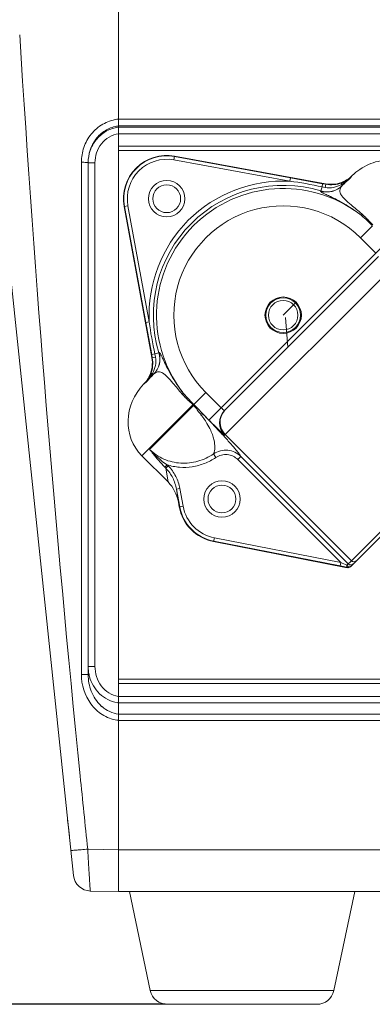
# Model space of a CAD drawing. Units: inches. Extents: x -0.1 to 80, y 0 to 50.1.
# Drawn here: x 15.1 to 16.8, y 12.6 to 17.4 of the extents above; entities that cross this region are included whole.
import ezdxf

# ---------------------------------------------------------------- set-up
doc = ezdxf.new("R2010")
doc.units = ezdxf.units.IN
doc.header["$MEASUREMENT"] = 0
doc.layers.add('1', color=7, linetype='Continuous')
doc.layers.add('细实线', color=7, linetype='Continuous', lineweight=13)
doc.styles.get("Standard").update_dxf_attribs({"font": 'Arial.ttf'})
doc.dimstyles.get("Standard").update_dxf_attribs({"dimtxt": 0.18, "dimasz": 0.18, "dimexe": 0.18, "dimexo": 0.0625, "dimgap": 0.09, "dimtad": 0, "dimtih": 1, "dimtoh": 1, "dimdec": 4, "dimzin": 0, "dimdsep": 46, "dimtxsty": 'Standard', "dimcen": 0.09, "dimadec": 0, "dimazin": 0, "dimtfac": 1, "dimtdec": 4, "dimtofl": 0, "dimtmove": 0, "dimatfit": 3, "dimfxl": 1, "dimtolj": 1, "dimtzin": 0, "dimarcsym": 0})

# ---------------------------------------------------------------- blocks, each defined once
blk = doc.blocks.new('*D28')
at = {"layer": '1', "color": 0, "lineweight": -2, "transparency": 16777216}
for p, q in [((15.7657, 25.9393), (10.1304, 25.9393)), ((10.5054, 25.5643), (10.5054, 23.5441)), ((10.5054, 12.9936), (10.5054, 15.0138)), ((15.7657, 12.6186), (10.1304, 12.6186))]:
    blk.add_line(p, q, dxfattribs=at)
at = {"layer": '1', "color": 0, "transparency": 16777216}
for points in [[(10.4429, 25.5643), (10.5679, 25.5643), (10.5054, 25.9393)], [(10.4429, 12.9936), (10.5679, 12.9936), (10.5054, 12.6186)]]:
    blk.add_solid(points, dxfattribs=at)
at = {"layer": 'Defpoints', "color": 0, "transparency": 16777216}
for p in [(10.5054, 25.9393), (16.1407, 25.9393), (16.1407, 12.6186)]:
    blk.add_point(p, dxfattribs=at)
at = {"layer": '1', "color": 0, "transparency": 16777216, "insert": (10.5054, 19.279), "char_height": 0.375, "attachment_point": 5, "rotation": 90}
blk.add_mtext('\\A1;{\\H2x;12.4 in (315.5mm)}', dxfattribs=at)
blk = doc.blocks.new('*D29')
at = {"layer": '1', "color": 0, "lineweight": -2, "transparency": 16777216}
for p, q in [((21.1699, 39.8172), (6.6547, 39.8172)), ((7.0297, 39.4422), (7.0297, 30.5247)), ((7.0297, 12.9936), (7.0297, 21.9111)), ((15.7657, 12.6186), (6.6547, 12.6186))]:
    blk.add_line(p, q, dxfattribs=at)
at = {"layer": '1', "color": 0, "transparency": 16777216}
for points in [[(6.9672, 39.4422), (7.0922, 39.4422), (7.0297, 39.8172)], [(6.9672, 12.9936), (7.0922, 12.9936), (7.0297, 12.6186)]]:
    blk.add_solid(points, dxfattribs=at)
at = {"layer": 'Defpoints', "color": 0, "transparency": 16777216}
for p in [(7.0297, 39.8172), (21.5449, 39.8172), (16.1407, 12.6186)]:
    blk.add_point(p, dxfattribs=at)
at = {"layer": '1', "color": 0, "transparency": 16777216, "insert": (7.0297, 26.2179), "char_height": 0.375, "attachment_point": 5, "rotation": 90}
blk.add_mtext('\\A1;{\\H2x;25.4 in (645.7mm)}', dxfattribs=at)

msp = doc.modelspace()

# ---------------------------------------------------------------- linework, layer by layer
at = {"layer": '细实线'}
for p, q in [((15.539, 25.9393), (15.539, 13.1675)), ((15.539, 16.7985), (15.539, 18.8141)), ((15.3197, 13.246), (14.7852, 18.3312)), ((26.4109, 16.9302), (15.539, 16.9302)), ((26.4109, 16.8973), (15.539, 16.8973)), ((26.4109, 16.891), (15.539, 16.891)), ((26.4109, 16.8593), (15.539, 16.8593)), ((15.539, 16.7985), (26.4109, 16.7985)), ((15.539, 16.7774), (26.4109, 16.7774)), ((15.8087, 16.7316), (15.8121, 16.7501)), ((16.3763, 16.6445), (15.8118, 16.7482)), ((16.5474, 16.615), (15.8121, 16.7501)), ((15.3582, 14.2257), (15.3582, 16.7199)), ((15.3913, 14.2246), (15.3913, 16.7187)), ((15.4243, 16.7178), (15.3913, 16.7178)), ((15.4243, 16.7178), (15.4243, 14.2644)), ((16.3733, 16.6279), (15.8087, 16.7316)), ((16.3733, 16.6279), (16.3763, 16.6445)), ((16.533, 16.6157), (16.3763, 16.6445)), ((16.5302, 16.5998), (16.5244, 16.5805)), ((16.5302, 16.5998), (16.533, 16.6157)), ((16.5481, 16.6129), (16.533, 16.6157)), ((16.5451, 16.5969), (16.5481, 16.6129)), ((16.6246, 16.6118), (16.6296, 16.6068)), ((16.6289, 16.6062), (16.64, 16.6173)), ((16.638, 16.6201), (16.6375, 16.6198)), ((16.6375, 16.6198), (16.64, 16.6173)), ((16.6388, 16.6239), (16.64, 16.625)), ((16.5244, 16.5805), (16.5238, 16.5798)), ((15.5849, 16.5077), (15.5664, 16.5043)), ((15.5664, 16.5043), (15.7014, 15.769)), ((15.5683, 16.5046), (15.6719, 15.9401)), ((15.5849, 16.5077), (15.6886, 15.9432)), ((16.7765, 16.4105), (16.718, 16.3519)), ((15.9794, 15.4641), (16.8523, 16.337)), ((16.718, 16.3519), (16.7926, 16.2773)), ((16.8062, 16.2611), (16.0554, 15.5102)), ((16.9225, 16.2579), (16.0586, 15.394)), ((16.3412, 15.9752), (16.4039, 16.0379)), ((15.6886, 15.9432), (15.6719, 15.9401)), ((15.6719, 15.9401), (15.7007, 15.7834)), ((16.3519, 15.9645), (16.3642, 15.8191)), ((15.7166, 15.7862), (15.7007, 15.7834)), ((15.7007, 15.7834), (15.7035, 15.7683)), ((15.7166, 15.7862), (15.736, 15.7921)), ((15.7366, 15.7926), (15.736, 15.7921)), ((15.7195, 15.7713), (15.7035, 15.7683)), ((15.6992, 15.6764), (15.7102, 15.6875)), ((15.7096, 15.6869), (15.7046, 15.6918)), ((15.6926, 15.6777), (15.6914, 15.6764)), ((15.6967, 15.679), (15.6963, 15.6784)), ((15.6967, 15.679), (15.6992, 15.6764)), ((16.6685, 14.75), (17.5664, 15.6479)), ((16.6736, 14.779), (17.5375, 15.6429)), ((15.9033, 15.5373), (15.9645, 15.5984)), ((16.0391, 15.5238), (15.9645, 15.5984)), ((15.9018, 15.5388), (15.6531, 15.29)), ((15.9047, 15.5412), (15.9018, 15.5388)), ((15.9075, 15.5384), (15.906, 15.5399)), ((15.9075, 15.5384), (15.6906, 15.3215)), ((15.9048, 15.5358), (15.9033, 15.5373)), ((15.9794, 15.4641), (15.9575, 15.486)), ((16.0585, 15.3939), (16.0554, 15.3907)), ((16.0585, 15.3939), (16.6735, 14.7789)), ((16.002, 15.2997), (16.0137, 15.2822)), ((15.6531, 15.29), (15.7802, 15.1629)), ((16.1355, 15.2867), (16.1205, 15.2717)), ((16.6215, 14.7708), (16.1205, 15.2717)), ((16.6584, 14.7638), (16.1355, 15.2867)), ((15.7754, 15.2468), (15.7641, 15.2355)), ((15.7641, 15.2355), (15.77, 15.2295)), ((15.7813, 15.2408), (15.77, 15.2295)), ((15.7802, 15.1629), (15.77, 15.2295)), ((15.7754, 15.2468), (15.7813, 15.2408)), ((15.8377, 15.1311), (15.8211, 15.128)), ((15.8211, 15.128), (15.837, 15.0418)), ((15.8308, 15.0644), (15.8211, 15.128)), ((15.8377, 15.1311), (15.8536, 15.0448)), ((15.8308, 15.0644), (15.8351, 15.0414)), ((15.8536, 15.0448), (15.8351, 15.0414)), ((16.0023, 14.8724), (16.0059, 14.8908)), ((16.0023, 14.8724), (16.6534, 14.7454)), ((16.0027, 14.8742), (16.6183, 14.7542)), ((16.0059, 14.8908), (16.6215, 14.7708)), ((16.6517, 14.7571), (16.6735, 14.7789)), ((16.6215, 14.7708), (16.6183, 14.7542)), ((16.65, 14.7481), (16.6551, 14.7471)), ((16.6534, 14.7454), (16.6551, 14.7471)), ((15.4243, 14.2644), (15.3913, 14.2644)), ((16.9208, 14.2019), (15.539, 14.2019)), ((15.539, 13.1675), (15.539, 14.2019)), ((16.9317, 14.1808), (15.539, 14.1808)), ((16.964, 14.1179), (15.539, 14.1179)), ((16.9797, 14.0873), (15.539, 14.0873)), ((15.539, 14.0313), (17.0085, 14.0313)), ((15.539, 14.0018), (17.0236, 14.0018)), ((15.2913, 13.516), (15.2951, 13.4819)), ((15.2951, 13.4819), (15.2995, 13.4378)), ((15.539, 13.3716), (15.389, 13.3747)), ((17.4246, 13.3716), (15.539, 13.3716)), ((15.539, 13.1675), (15.4019, 13.1704)), ((26.4109, 13.1675), (15.539, 13.1675)), ((15.6938, 12.6856), (15.5918, 13.1675)), ((15.6938, 12.6856), (15.5918, 13.1675)), ((16.5876, 12.6856), (16.6896, 13.1675)), ((16.5876, 12.6856), (16.6896, 13.1675)), ((15.6938, 12.6856), (16.5876, 12.6856)), ((15.7764, 12.6186), (16.505, 12.6186))]:
    msp.add_line(p, q, dxfattribs=at)
for centre, radius in [((15.774, 16.5424), 0.0887), ((15.774, 16.5424), 0.0676), ((16.3412, 15.9752), 0.0887), ((16.3412, 15.9752), 0.0844), ((16.3412, 15.9752), 0.0718), ((16.0427, 15.0796), 0.0887), ((16.0427, 15.0796), 0.0676)]:
    msp.add_circle(centre, radius, dxfattribs=at)
for centre, radius, start, end in [((107.5317, 23.0716), 92.6514, 183.546304, 185.785743), ((15.5594, 16.7393), 0.1922, 96.0894, 98.3228), ((15.5587, 16.7416), 0.157, 97.2094, 100.6468), ((15.559, 16.7314), 0.1608, 97.1119, 100.115), ((15.774, 16.5424), 0.2111, 79.5923, 190.4077), ((15.774, 16.5424), 0.2092, 79.5923, 190.4077), ((15.774, 16.5424), 0.1923, 79.5923, 190.4077), ((16.5739, 16.7608), 0.1482, 294.5119, 307.4498), ((16.5739, 16.7606), 0.148, 307.4682, 314.5157), ((16.3412, 15.9752), 0.6535, 87.1907, 182.8093), ((16.3412, 15.9752), 0.6324, 73.1672, 196.8328), ((16.1925, 15.1654), 1.4736, 76.7522, 82.954), ((16.5543, 16.6808), 0.1055, 253.1867, 314.9978), ((16.5549, 16.6815), 0.1056, 253.1692, 314.5197), ((16.5748, 16.7895), 0.1949, 256.7799, 261.2449), ((16.5741, 16.7604), 0.1478, 259.5932, 294.4917), ((16.4879, 16.8453), 0.2706, 300.3535, 303.5526), ((16.5733, 16.769), 0.1587, 289.6757, 292.3006), ((16.5725, 16.771), 0.1609, 292.2992, 293.7116), ((16.5719, 16.7723), 0.1622, 293.7103, 294.8036), ((16.5742, 16.7676), 0.1571, 294.7784, 305.8748), ((16.8344, 16.4228), 0.2749, 133.8889, 134.9982), ((16.8341, 16.4232), 0.2745, 127.6966, 133.8882), ((16.3412, 15.9752), 0.6172, 53.0065, 216.9935), ((16.3412, 15.9752), 0.5328, 45.0001, 225.0003), ((17.1511, 16.1239), 1.4736, 187.046, 193.2478), ((15.6356, 15.7621), 0.1055, 315.0022, 16.8134), ((15.6349, 15.7615), 0.1056, 315.4807, 16.8306), ((15.5269, 15.7417), 0.1949, 8.7554, 13.2201), ((15.5561, 15.7423), 0.1478, 335.5083, 10.4068), ((15.5471, 15.7432), 0.1591, 336.2787, 340.3234), ((15.4643, 15.8329), 0.2787, 326.4687, 327.8914), ((15.4766, 15.8252), 0.2642, 327.8918, 329.6676), ((15.5559, 15.7425), 0.148, 315.4843, 322.5317), ((15.5557, 15.7426), 0.1482, 322.5502, 335.4882), ((15.5484, 15.7425), 0.1575, 324.1409, 335.206), ((15.8932, 15.4824), 0.2745, 136.1118, 142.3034), ((15.5435, 15.7448), 0.163, 335.1991, 336.2901), ((15.8936, 15.4821), 0.2749, 135.0017, 136.1111), ((16.1164, 15.7503), 0.3013, 224.5987, 225.0002), ((16.1591, 15.793), 0.358, 224.7108, 225.0001), ((16.1151, 15.4505), 0.0844, 135.004, 224.6215), ((16.1184, 15.4536), 0.0846, 138.0672, 224.897), ((16.1182, 15.4539), 0.0842, 135.003, 138.103), ((16.1153, 15.4505), 0.0846, 224.5619, 225.0517), ((16.0145, 15.6036), 0.4296, 221.0427, 236.1666), ((16.0427, 15.0796), 0.2111, 190.4077, 258.967), ((16.0427, 15.0796), 0.2092, 190.4077, 258.967), ((16.0427, 15.0796), 0.1923, 190.4077, 258.967), ((16.6855, 14.7909), 0.0169, 225, 314.8402), ((17.8343, 20.9892), 6.3524, 258.96378, 259.25542), ((19.7969, 21.7438), 7.662, 245.51587, 245.76378), ((16.6583, 14.7637), 0.0169, 258.9471, 315.0036), ((16.6703, 14.7757), 0.0169, 224.9956, 314.9956), ((15.5821, 14.2644), 0.1908, 180.0111, 191.9115), ((15.5792, 14.2639), 0.1879, 191.9255, 195.2658), ((15.5711, 14.1986), 0.1721, 226.2494, 229.1656), ((15.5589, 14.2444), 0.1583, 260.3154, 262.8022), ((15.5587, 14.1785), 0.1779, 261.1748, 263.6536), ((122.5843, 24.5991), 107.7814, 185.786949, 185.97764), ((15.4037, 13.2548), 0.0844, 186, 268.8), ((15.7764, 12.7031), 0.0844, 191.9442, 270), ((16.505, 12.7031), 0.0844, 270, 348.0558)]:
    msp.add_arc(centre, radius, start, end, dxfattribs=at)
for centre, major_axis, ratio, start_param, end_param in [((15.8332, 15.4701), (0.1801, 0.1801), 0.944986, -4.703603, -3.141593), ((15.6857, 15.0362), (-0.0259, 0.1692), 0.863279, -1.536212, -0.865718), ((16.6566, 14.762), (0.0119, 0.0119), 0.999779, -2.548858, -1.570796)]:
    msp.add_ellipse(centre, major_axis=major_axis, ratio=ratio, start_param=start_param, end_param=end_param, dxfattribs=at)
for points, knots in [([(15.3582, 16.7199), (15.3582, 16.7445), (15.3664, 16.794), (15.4027, 16.8599), (15.4596, 16.9092), (15.5073, 16.9259), (15.5316, 16.9294)], [0, 0, 0, 0, 0.250155, 0.500161, 0.750077, 1, 1, 1, 1]), ([(15.3913, 16.7187), (15.3913, 16.7587), (15.4114, 16.8212), (15.4713, 16.8767), (15.5099, 16.8921), (15.5297, 16.8959)], [0, 0, 0, 0, 0.496926, 0.748512, 1, 1, 1, 1]), ([(15.5307, 16.8898), (15.5111, 16.8863), (15.4728, 16.8718), (15.4271, 16.8313), (15.3979, 16.7779), (15.3913, 16.7377), (15.3913, 16.7178)], [0, 0, 0, 0, 0.250198, 0.500136, 0.75002, 1, 1, 1, 1]), ([(15.539, 16.859), (15.5072, 16.8541), (15.4456, 16.8171), (15.4243, 16.7502), (15.4243, 16.7178)], [0, 0, 0, 0, 0.498803, 1, 1, 1, 1]), ([(15.3913, 16.7187), (15.3913, 16.719), (15.39, 16.7189), (15.3885, 16.7193), (15.3853, 16.7194), (15.3795, 16.7197), (15.3702, 16.7198), (15.3624, 16.7199), (15.3582, 16.7199)], [0, 0, 0, 0, 0.020334, 0.077155, 0.168957, 0.292718, 0.616914, 1, 1, 1, 1]), ([(16.6777, 16.655), (16.7006, 16.6775), (16.7548, 16.7146), (16.8349, 16.7334), (16.8994, 16.7295), (16.9464, 16.717), (16.9898, 16.6951), (17.015, 16.6747), (17.0264, 16.6633)], [0, 0, 0, 0, 0.249556, 0.498996, 0.62426, 0.749515, 0.874757, 1, 1, 1, 1]), ([(16.6777, 16.655), (16.6766, 16.6538), (16.6724, 16.6493), (16.6686, 16.6443), (16.6662, 16.6404)], [0, 0, 0, 0, 0.262351, 1, 1, 1, 1]), ([(16.6246, 16.6118), (16.6127, 16.6052), (16.5866, 16.5955), (16.5587, 16.5948), (16.5451, 16.5969)], [0, 0, 0, 0, 0.498066, 1, 1, 1, 1]), ([(16.5474, 16.615), (16.5472, 16.6147), (16.5471, 16.6138), (16.5477, 16.6132), (16.5481, 16.6129)], [0, 0, 0, 0, 0.405874, 1, 1, 1, 1]), ([(16.6267, 16.6196), (16.6144, 16.6152), (16.5882, 16.6093), (16.5613, 16.6105), (16.5481, 16.6129)], [0, 0, 0, 0, 0.493285, 1, 1, 1, 1]), ([(16.6289, 16.6062), (16.624, 16.6013), (16.6175, 16.5921), (16.6166, 16.577), (16.6212, 16.564), (16.6322, 16.5487), (16.6521, 16.5291), (16.6859, 16.5008), (16.7132, 16.4781), (16.7298, 16.4636)], [0, 0, 0, 0, 0.108566, 0.162715, 0.22787, 0.31775, 0.451172, 0.658922, 1, 1, 1, 1]), ([(16.6246, 16.6118), (16.6245, 16.6135), (16.6244, 16.6162), (16.6258, 16.6191), (16.6267, 16.6196)], [0, 0, 0, 0, 0.619432, 1, 1, 1, 1]), ([(16.6375, 16.6198), (16.6375, 16.6202), (16.6377, 16.6216), (16.6382, 16.623), (16.6388, 16.6239)], [0, 0, 0, 0, 0.285306, 1, 1, 1, 1]), ([(16.5238, 16.5798), (16.5236, 16.5796), (16.5233, 16.5788), (16.5242, 16.5775), (16.5257, 16.5761), (16.5282, 16.5743), (16.5319, 16.5722), (16.5368, 16.5696), (16.543, 16.5665), (16.5549, 16.5609), (16.5752, 16.5514), (16.6082, 16.5352), (16.6562, 16.5084), (16.6921, 16.484), (16.7126, 16.4682)], [0, 0, 0, 0, 0.004348, 0.010154, 0.019427, 0.033115, 0.051937, 0.07663, 0.108045, 0.147207, 0.25419, 0.412502, 0.647519, 1, 1, 1, 1]), ([(16.7126, 16.4682), (16.715, 16.4665), (16.7206, 16.464), (16.7266, 16.4635), (16.7298, 16.4636)], [0, 0, 0, 0, 0.474957, 1, 1, 1, 1]), ([(16.7126, 16.4682), (16.7237, 16.4597), (16.7452, 16.4415), (16.7651, 16.4217), (16.7752, 16.4117)], [0, 0, 0, 0, 0.494668, 1, 1, 1, 1]), ([(16.7298, 16.4636), (16.7378, 16.4565), (16.754, 16.4403), (16.769, 16.4231), (16.7777, 16.4146)], [0, 0, 0, 0, 0.470316, 1, 1, 1, 1]), ([(15.8483, 15.6038), (15.8324, 15.6244), (15.808, 15.6602), (15.7812, 15.7082), (15.765, 15.7412), (15.7555, 15.7616), (15.7499, 15.7734), (15.7468, 15.7797), (15.7443, 15.7846), (15.7421, 15.7882), (15.7404, 15.7907), (15.7389, 15.7923), (15.7377, 15.7931), (15.7368, 15.7928), (15.7366, 15.7926)], [0, 0, 0, 0, 0.352485, 0.5875, 0.745811, 0.852794, 0.891956, 0.92337, 0.948063, 0.966885, 0.980574, 0.989846, 0.995652, 1, 1, 1, 1]), ([(15.7035, 15.7683), (15.7059, 15.7551), (15.7072, 15.7282), (15.7012, 15.702), (15.6968, 15.6897)], [0, 0, 0, 0, 0.506721, 1, 1, 1, 1]), ([(15.7035, 15.7683), (15.7032, 15.7687), (15.7026, 15.7693), (15.7017, 15.7692), (15.7014, 15.769)], [0, 0, 0, 0, 0.59414, 1, 1, 1, 1]), ([(15.7195, 15.7713), (15.7216, 15.7578), (15.7209, 15.7298), (15.7112, 15.7037), (15.7046, 15.6918)], [0, 0, 0, 0, 0.501952, 1, 1, 1, 1]), ([(15.7046, 15.6918), (15.7029, 15.6919), (15.7002, 15.692), (15.6973, 15.6906), (15.6968, 15.6897)], [0, 0, 0, 0, 0.619425, 1, 1, 1, 1]), ([(15.8528, 15.5867), (15.8383, 15.6032), (15.8157, 15.6306), (15.7873, 15.6644), (15.7677, 15.6842), (15.7525, 15.6952), (15.7394, 15.6998), (15.7244, 15.699), (15.7152, 15.6924), (15.7102, 15.6875)], [0, 0, 0, 0, 0.341082, 0.548829, 0.682251, 0.772131, 0.837285, 0.891435, 1, 1, 1, 1]), ([(15.6761, 15.6502), (15.6748, 15.6494), (15.6696, 15.6461), (15.6648, 15.642), (15.6614, 15.6387)], [0, 0, 0, 0, 0.238351, 1, 1, 1, 1]), ([(15.6967, 15.679), (15.6962, 15.6789), (15.6948, 15.6787), (15.6934, 15.6783), (15.6926, 15.6777)], [0, 0, 0, 0, 0.285314, 1, 1, 1, 1]), ([(15.8483, 15.6038), (15.8499, 15.6015), (15.8524, 15.5959), (15.8529, 15.5898), (15.8528, 15.5867)], [0, 0, 0, 0, 0.474959, 1, 1, 1, 1]), ([(15.9047, 15.5412), (15.8947, 15.5513), (15.8749, 15.5713), (15.8567, 15.5927), (15.8483, 15.6038)], [0, 0, 0, 0, 0.505331, 1, 1, 1, 1]), ([(15.9018, 15.5388), (15.8934, 15.5474), (15.8761, 15.5624), (15.8599, 15.5786), (15.8528, 15.5867)], [0, 0, 0, 0, 0.529682, 1, 1, 1, 1]), ([(15.9362, 15.496), (15.9314, 15.502), (15.9213, 15.5155), (15.9113, 15.5293), (15.9048, 15.5358)], [0, 0, 0, 0, 0.457106, 1, 1, 1, 1]), ([(15.9575, 15.486), (15.9491, 15.4945), (15.9325, 15.512), (15.9161, 15.5298), (15.9075, 15.5384)], [0, 0, 0, 0, 0.49359, 1, 1, 1, 1]), ([(15.9575, 15.486), (15.9548, 15.4886), (15.948, 15.4931), (15.9403, 15.4953), (15.9362, 15.496)], [0, 0, 0, 0, 0.481788, 1, 1, 1, 1]), ([(16.002, 15.2997), (16.0101, 15.3196), (16.0089, 15.3514), (15.9985, 15.3889), (15.9872, 15.4172), (15.9673, 15.4543), (15.9485, 15.4808), (15.9362, 15.496)], [0, 0, 0, 0, 0.301276, 0.411513, 0.547517, 0.726311, 1, 1, 1, 1]), ([(16.0533, 15.5111), (16.0512, 15.5126), (16.0464, 15.5168), (16.0418, 15.5212), (16.0391, 15.5238)], [0, 0, 0, 0, 0.409974, 1, 1, 1, 1]), ([(16.0554, 15.5102), (16.0552, 15.51), (16.0543, 15.5105), (16.0538, 15.5108), (16.0533, 15.5111)], [0, 0, 0, 0, 0.293713, 1, 1, 1, 1]), ([(16.0514, 15.3872), (16.0457, 15.3934), (16.0148, 15.4268), (15.9834, 15.4595), (15.9575, 15.486)], [0, 0, 0, 0, 0.185392, 1, 1, 1, 1]), ([(15.9794, 15.4641), (15.9843, 15.4592), (15.9939, 15.4497), (16.0078, 15.4359), (16.0207, 15.4233), (16.0305, 15.4137), (16.0375, 15.407), (16.042, 15.4027), (16.0458, 15.3991), (16.049, 15.3961), (16.0516, 15.3938), (16.0533, 15.3922), (16.0544, 15.3914), (16.0549, 15.391), (16.0552, 15.3908), (16.0554, 15.3907), (16.0554, 15.3907)], [0, 0, 0, 0, 0.195278, 0.383057, 0.555996, 0.707469, 0.773296, 0.831646, 0.881941, 0.923639, 0.956432, 0.980192, 0.988635, 0.994745, 0.998503, 1, 1, 1, 1]), ([(16.1355, 15.2867), (16.1329, 15.2912), (16.125, 15.3022), (16.1089, 15.3224), (16.0837, 15.3516), (16.0635, 15.3741), (16.0514, 15.3872)], [0, 0, 0, 0, 0.117973, 0.309088, 0.590946, 1, 1, 1, 1]), ([(15.6906, 15.3215), (15.6961, 15.3142), (15.7192, 15.2844), (15.7439, 15.2557), (15.7641, 15.2355)], [0, 0, 0, 0, 0.242633, 1, 1, 1, 1]), ([(16.002, 15.2997), (15.9787, 15.284), (15.9269, 15.2597), (15.8417, 15.2498), (15.7581, 15.2693), (15.7104, 15.3017), (15.6906, 15.3215)], [0, 0, 0, 0, 0.250154, 0.500212, 0.750147, 1, 1, 1, 1]), ([(16.1355, 15.2867), (16.1269, 15.2952), (16.1068, 15.3094), (16.0713, 15.3192), (16.0345, 15.3165), (16.012, 15.3064), (16.002, 15.2997)], [0, 0, 0, 0, 0.250011, 0.500001, 0.749996, 1, 1, 1, 1]), ([(16.0137, 15.2822), (15.9965, 15.2707), (15.9594, 15.2511), (15.8989, 15.2347), (15.8362, 15.2321), (15.7951, 15.2403), (15.7754, 15.2468)], [0, 0, 0, 0, 0.250065, 0.500073, 0.750052, 1, 1, 1, 1]), ([(16.1205, 15.2717), (16.1137, 15.2786), (16.0976, 15.29), (16.0692, 15.2978), (16.0397, 15.2956), (16.0217, 15.2876), (16.0137, 15.2822)], [0, 0, 0, 0, 0.250019, 0.500015, 0.750009, 1, 1, 1, 1]), ([(15.77, 15.2295), (15.7834, 15.2158), (15.8056, 15.1838), (15.8177, 15.1469), (15.8211, 15.128)], [0, 0, 0, 0, 0.499876, 1, 1, 1, 1]), ([(15.7813, 15.2408), (15.796, 15.2261), (15.8206, 15.1916), (15.834, 15.1515), (15.8377, 15.1311)], [0, 0, 0, 0, 0.499843, 1, 1, 1, 1]), ([(16.6517, 14.7571), (16.6517, 14.7558), (16.6518, 14.7535), (16.6524, 14.75), (16.6538, 14.7475), (16.6551, 14.7471)], [0, 0, 0, 0, 0.350006, 0.637773, 1, 1, 1, 1]), ([(16.6668, 14.7502), (16.6661, 14.75), (16.6625, 14.75), (16.6591, 14.7516), (16.6568, 14.753)], [0, 0, 0, 0, 0.212635, 1, 1, 1, 1]), ([(16.6703, 14.7518), (16.6696, 14.7511), (16.6684, 14.7505), (16.6672, 14.7502), (16.6668, 14.7502)], [0, 0, 0, 0, 0.731653, 1, 1, 1, 1]), ([(15.4243, 14.2644), (15.4243, 14.2313), (15.4406, 14.1793), (15.4902, 14.1331), (15.5225, 14.1208), (15.539, 14.1181)], [0, 0, 0, 0, 0.497375, 0.748885, 1, 1, 1, 1]), ([(15.5314, 14.0027), (15.5063, 14.0066), (15.4571, 14.0255), (15.3823, 14.0964), (15.3582, 14.1754), (15.3582, 14.2257)], [0, 0, 0, 0, 0.251319, 0.502802, 1, 1, 1, 1]), ([(15.3913, 14.2246), (15.3913, 14.2248), (15.39, 14.2247), (15.3885, 14.2251), (15.3853, 14.2252), (15.3795, 14.2255), (15.3702, 14.2256), (15.3624, 14.2257), (15.3582, 14.2257)], [0, 0, 0, 0, 0.020334, 0.077156, 0.168958, 0.292718, 0.616915, 1, 1, 1, 1]), ([(15.4521, 14.0743), (15.4322, 14.0933), (15.4012, 14.1414), (15.3913, 14.197), (15.3913, 14.2246)], [0, 0, 0, 0, 0.500104, 1, 1, 1, 1]), ([(15.398, 14.2144), (15.4064, 14.1835), (15.4399, 14.1248), (15.5007, 14.0936), (15.5322, 14.0883)], [0, 0, 0, 0, 0.500403, 1, 1, 1, 1]), ([(15.3068, 13.3687), (15.3069, 13.3681), (15.31, 13.3687), (15.3137, 13.3681), (15.3217, 13.3689), (15.3316, 13.3694), (15.3439, 13.3704), (15.3633, 13.3721), (15.3785, 13.3736), (15.389, 13.3747)], [0, 0, 0, 0, 0.020045, 0.076772, 0.168793, 0.292474, 0.443405, 0.616099, 1, 1, 1, 1]), ([(15.4019, 13.1704), (15.4016, 13.1704), (15.4019, 13.1724), (15.4011, 13.1747), (15.401, 13.1799), (15.4003, 13.1864), (15.3998, 13.195), (15.3987, 13.2096), (15.3973, 13.2318), (15.3954, 13.2623), (15.3934, 13.2972), (15.3912, 13.3351), (15.3897, 13.3613), (15.389, 13.3747)], [0, 0, 0, 0, 0.004905, 0.01928, 0.043027, 0.075927, 0.117676, 0.167882, 0.291711, 0.4428, 0.615547, 0.80358, 1, 1, 1, 1])]:
    msp.add_open_spline(points, degree=3, knots=knots, dxfattribs=at)
for points in [[(16.6662, 16.6404), (16.657, 16.6334), (16.6476, 16.6266), (16.638, 16.6201)], [(15.6963, 15.6784), (15.6898, 15.6689), (15.683, 15.6595), (15.6761, 15.6502)], [(16.6568, 14.753), (16.6549, 14.7542), (16.6532, 14.7556), (16.6517, 14.7571)], [(15.539, 14.0314), (15.5098, 14.0353), (15.4809, 14.0491), (15.4586, 14.0684)]]:
    msp.add_open_spline(points, degree=3, dxfattribs=at)

# ---------------------------------------------------------------- dimensions: what is measured, and where the dimension line sits
at = {"layer": '1'}
for base, p2, text, picture, middle in [((7.0297, 39.8172), (21.5449, 39.8172), '{\\H2x;25.4 in (645.7mm)}', '*D29', (7.0297, 26.2179)), ((10.5054, 25.9393), (16.1407, 25.9393), '{\\H2x;12.4 in (315.5mm)}', '*D28', (10.5054, 19.279))]:
    dim = msp.add_linear_dim(base=base, p1=(16.1407, 12.6186), p2=p2, angle=90, text=text, dimstyle='Standard', override={"dimtxt": 0.375, "dimasz": 0.375, "dimexe": 0.375, "dimexo": 0.375, "dimtih": 0, "dimtoh": 0, "dimdec": 2, "dimpost": 'in.', "dimcen": 0.375, "dimtdec": 2, "dimatfit": 0}, dxfattribs=at)
    dim.commit()
    dim.dimension.update_dxf_attribs({"geometry": picture, "text_midpoint": middle})

doc.saveas('drawing.dxf')
